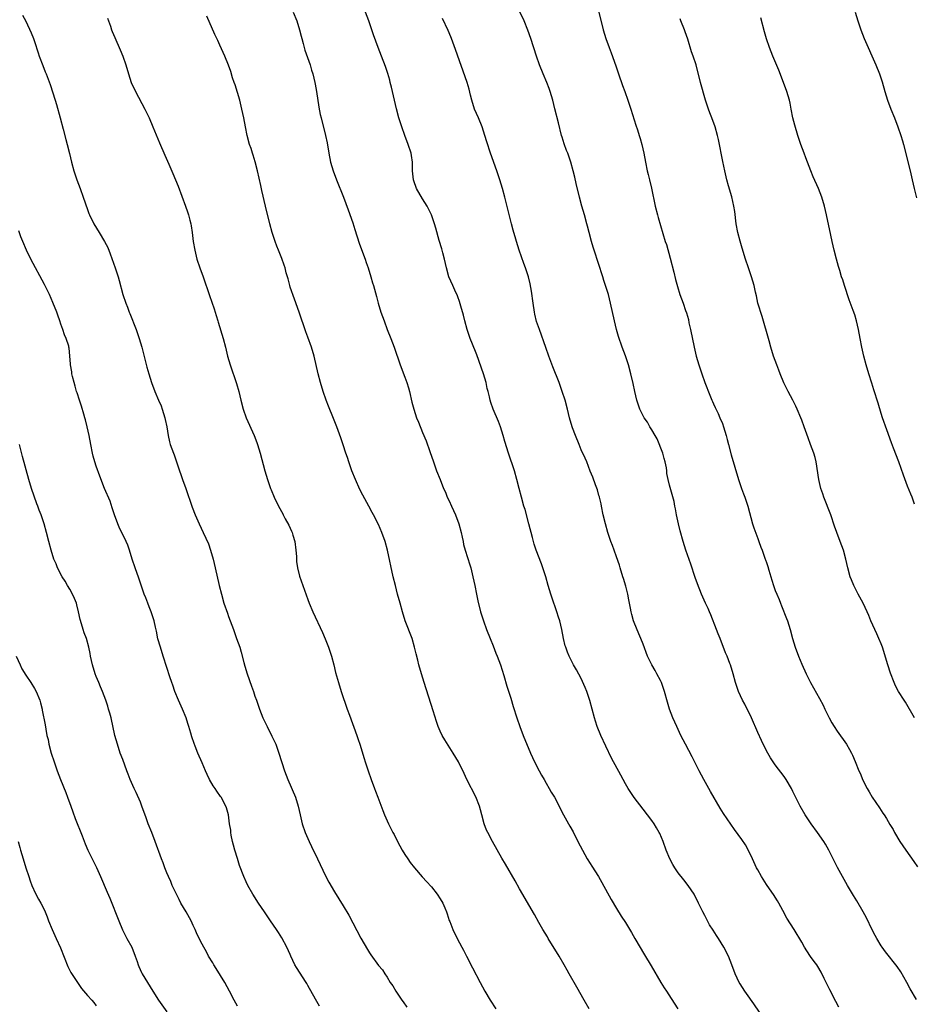
# Model space of a CAD drawing. Units: inches. Extents: x 2613000 to 2616000, y 1473000 to 1476000.
# Drawn here: x 2613826 to 2614029, y 1475212 to 1475435 of the extents above; entities that cross this region are included whole.
import ezdxf

# ---------------------------------------------------------------- set-up
doc = ezdxf.new("R2010")
doc.units = ezdxf.units.IN
doc.header["$MEASUREMENT"] = 0
doc.layers.add('LD26131473_10ft', color=80, linetype='Continuous')

msp = doc.modelspace()

# ---------------------------------------------------------------- linework, layer by layer
at = {"layer": 'LD26131473_10ft'}
for points, elevation in [([(2613887.68, 1475437), (2613888.46, 1475435), (2613889.12, 1475433), (2613889.5, 1475431.5), (2613889.64, 1475431), (2613889.89, 1475429.89), (2613890.33, 1475428.33), (2613891.5, 1475425), (2613891.85, 1475423.85), (2613892.1, 1475423), (2613892.56, 1475421), (2613892.63, 1475420.63), (2613892.93, 1475419), (2613893.47, 1475415.47), (2613893.8, 1475413.8), (2613893.98, 1475413), (2613894.99, 1475408.99), (2613895.36, 1475407.36), (2613895.76, 1475405), (2613896.14, 1475403), (2613896.71, 1475401), (2613897.45, 1475399), (2613899.04, 1475395.04), (2613900.14, 1475392.14), (2613901.19, 1475389.19), (2613901.68, 1475387.68), (2613902.61, 1475384.61), (2613903.14, 1475383.14), (2613903.99, 1475381), (2613904.24, 1475380.24), (2613904.7, 1475379), (2613905.29, 1475377), (2613905.65, 1475375.65), (2613905.86, 1475375), (2613906.54, 1475372.54), (2613906.95, 1475371), (2613907.56, 1475369), (2613907.95, 1475367.95), (2613908.26, 1475367), (2613908.99, 1475365.01), (2613909.78, 1475363), (2613910.55, 1475361), (2613911.95, 1475357), (2613913, 1475354.26), (2613913.45, 1475353), (2613913.83, 1475351.83), (2613914.04, 1475351), (2613914.59, 1475348.59), (2613914.99, 1475347), (2613915.66, 1475345), (2613916.06, 1475344.06), (2613917, 1475341.71), (2613917.81, 1475339.81), (2613918.63, 1475337.37), (2613919.45, 1475335), (2613920.2, 1475333), (2613920.98, 1475331), (2613921.78, 1475329), (2613922.18, 1475328.18), (2613922.6, 1475327), (2613923, 1475326.17), (2613923.53, 1475325), (2613924.04, 1475324.04), (2613924.47, 1475323), (2613925.24, 1475321), (2613925.79, 1475319), (2613925.96, 1475317.96), (2613926.2, 1475317), (2613926.32, 1475316.32), (2613926.68, 1475315), (2613927.71, 1475311.71), (2613927.92, 1475311), (2613928.44, 1475309), (2613928.84, 1475307), (2613929.2, 1475305), (2613929.5, 1475303.5), (2613930.15, 1475301), (2613930.35, 1475300.35), (2613930.8, 1475299), (2613931.54, 1475297), (2613932.31, 1475295), (2613933, 1475293.31), (2613933.65, 1475291.65), (2613933.92, 1475291), (2613934.65, 1475289), (2613935.42, 1475286.58), (2613936.15, 1475284.15), (2613937, 1475281.48), (2613937.58, 1475279.58), (2613938.4, 1475277), (2613939.07, 1475275), (2613939.83, 1475273), (2613941.5, 1475269), (2613942.38, 1475267), (2613943.41, 1475265), (2613944, 1475264), (2613944.55, 1475263), (2613945, 1475262.22), (2613945.74, 1475261), (2613946.18, 1475260.18), (2613946.92, 1475259), (2613948, 1475257), (2613948.32, 1475256.32), (2613948.99, 1475255), (2613950.07, 1475253), (2613950.41, 1475252.41), (2613951.12, 1475251.13), (2613952.25, 1475249), (2613953.24, 1475247), (2613954.34, 1475245), (2613955, 1475243.95), (2613955.38, 1475243.38), (2613956.88, 1475241), (2613957.68, 1475239.68), (2613959.81, 1475235.81), (2613961, 1475233.75), (2613962.05, 1475232.05), (2613963, 1475230.58), (2613964.36, 1475228.36), (2613965.17, 1475227), (2613967.3, 1475223.3), (2613968.81, 1475220.81), (2613971.05, 1475217), (2613971.81, 1475215.81), (2613972.29, 1475215), (2613973.37, 1475213.37), (2613974.88, 1475211)], 10640), ([(2613994.58, 1475208.58), (2613992.14, 1475212.14), (2613990.47, 1475214.47), (2613990.08, 1475215), (2613989, 1475216.69), (2613988.82, 1475217), (2613987.91, 1475219), (2613987.17, 1475221), (2613986.38, 1475223), (2613985.35, 1475225), (2613984.1, 1475227), (2613983.65, 1475227.65), (2613982.88, 1475228.88), (2613982.11, 1475230.11), (2613981.6, 1475231), (2613981, 1475232.17), (2613980.55, 1475233), (2613979.6, 1475235), (2613978.59, 1475237), (2613977.25, 1475239), (2613976.24, 1475240.24), (2613975, 1475241.85), (2613974.18, 1475243), (2613973.75, 1475243.75), (2613973.05, 1475245.05), (2613972.24, 1475247), (2613971.53, 1475249), (2613970.79, 1475250.79), (2613970.69, 1475251), (2613970.07, 1475252.07), (2613969.5, 1475253), (2613969, 1475253.72), (2613967, 1475256.3), (2613965, 1475258.94), (2613963.62, 1475261), (2613963, 1475262.02), (2613962.46, 1475263), (2613961.98, 1475263.98), (2613959.86, 1475267.86), (2613958.55, 1475270.55), (2613957.43, 1475273), (2613956.62, 1475275), (2613956.23, 1475276.23), (2613956.01, 1475277), (2613955.47, 1475279), (2613954.91, 1475280.91), (2613954.22, 1475283), (2613953.9, 1475283.9), (2613953, 1475285.89), (2613951.92, 1475287.92), (2613951.25, 1475289), (2613951, 1475289.44), (2613950.49, 1475290.49), (2613950.24, 1475291), (2613949.88, 1475291.88), (2613949.47, 1475293), (2613949.36, 1475293.36), (2613948.98, 1475295), (2613948.62, 1475297), (2613948.12, 1475299), (2613947.84, 1475299.84), (2613947.49, 1475301), (2613946.33, 1475304.33), (2613946.08, 1475305), (2613945.47, 1475307), (2613944.95, 1475308.95), (2613944.31, 1475311), (2613943.94, 1475311.94), (2613942.79, 1475315), (2613942.34, 1475316.34), (2613941.9, 1475317.9), (2613941.1, 1475321), (2613940.24, 1475324.24), (2613940, 1475325), (2613939.42, 1475327), (2613938.89, 1475329), (2613938.41, 1475331), (2613937.86, 1475333), (2613936.47, 1475337), (2613935.68, 1475339.68), (2613935.32, 1475341), (2613934.66, 1475343), (2613934.19, 1475344.19), (2613933.02, 1475347), (2613932.5, 1475348.5), (2613932.35, 1475349), (2613932.21, 1475349.79), (2613931.91, 1475351), (2613931.69, 1475351.69), (2613931.43, 1475353), (2613930.79, 1475355), (2613929.28, 1475359.28), (2613929, 1475360.03), (2613927.8, 1475363), (2613927.11, 1475365), (2613926.56, 1475367), (2613926.26, 1475368.26), (2613925.68, 1475370.32), (2613925.4, 1475371.4), (2613925, 1475372.44), (2613924.86, 1475372.86), (2613924.57, 1475373.43), (2613923.85, 1475375), (2613922.96, 1475377), (2613922.41, 1475379), (2613921.97, 1475381), (2613921.57, 1475382.43), (2613921.35, 1475383.35), (2613920.77, 1475385.24), (2613920.03, 1475388.03), (2613919.73, 1475389), (2613919.01, 1475391.01), (2613918.38, 1475392.38), (2613918.05, 1475393), (2613917, 1475394.66), (2613915.64, 1475397), (2613915, 1475398.73), (2613914.91, 1475399), (2613914.73, 1475401), (2613914.69, 1475403), (2613914.48, 1475404.48), (2613914.39, 1475405), (2613913.74, 1475407), (2613912.98, 1475408.98), (2613912.27, 1475411), (2613911.65, 1475413), (2613911.09, 1475415.09), (2613910.16, 1475419), (2613909.95, 1475419.95), (2613909.67, 1475421), (2613909.55, 1475421.55), (2613909.1, 1475423.1), (2613908.63, 1475424.63), (2613907.72, 1475427), (2613906.91, 1475429), (2613905.87, 1475431.87), (2613905.53, 1475433), (2613904.85, 1475435), (2613904.09, 1475437)], 10630), ([(2614029, 1475213.11), (2614027.59, 1475215.59), (2614026.86, 1475217), (2614025.44, 1475219.44), (2614024.62, 1475220.62), (2614021.98, 1475223.98), (2614021.21, 1475225), (2614021, 1475225.31), (2614020.03, 1475227), (2614019.67, 1475227.67), (2614019, 1475228.93), (2614017.65, 1475231.65), (2614016.91, 1475233), (2614015.49, 1475235.49), (2614014.73, 1475236.73), (2614013.38, 1475239), (2614012.22, 1475241), (2614011.09, 1475243.09), (2614010.41, 1475244.41), (2614010.14, 1475245), (2614009.16, 1475247), (2614008.36, 1475248.36), (2614007.97, 1475249), (2614006.56, 1475251), (2614005.12, 1475253), (2614003.8, 1475255), (2614002.64, 1475257), (2614001.42, 1475259.42), (2614001, 1475260.31), (2614000.65, 1475261), (2613999.47, 1475263), (2613999, 1475263.68), (2613997, 1475266.34), (2613996.52, 1475267), (2613995.93, 1475267.93), (2613995.3, 1475269), (2613995, 1475269.55), (2613993.84, 1475271.84), (2613993, 1475273.69), (2613991.57, 1475277), (2613990.07, 1475280.07), (2613989.58, 1475281), (2613988.67, 1475283), (2613987.99, 1475285), (2613987.43, 1475287), (2613986.81, 1475289), (2613986.7, 1475289.3), (2613986.05, 1475291), (2613985.73, 1475291.73), (2613984.47, 1475295), (2613984.04, 1475296.04), (2613983.69, 1475297), (2613982.36, 1475300.36), (2613982.08, 1475301), (2613981.77, 1475301.77), (2613981.19, 1475303), (2613980.29, 1475305), (2613979.37, 1475307.37), (2613978.84, 1475308.84), (2613977.83, 1475311.83), (2613976.73, 1475315), (2613976.09, 1475317), (2613975.42, 1475319.42), (2613975.03, 1475321), (2613974.58, 1475323), (2613974.36, 1475324.36), (2613974.21, 1475325), (2613974.03, 1475326.03), (2613973.63, 1475327.63), (2613973, 1475329.74), (2613972.69, 1475331), (2613972.39, 1475332.39), (2613972.37, 1475333), (2613972.3, 1475333.7), (2613972.02, 1475335), (2613971.79, 1475335.79), (2613971.46, 1475337), (2613970.22, 1475340.22), (2613969.73, 1475341), (2613969, 1475342.32), (2613968.53, 1475343), (2613968.01, 1475344.01), (2613967.26, 1475345), (2613966.26, 1475347), (2613965.6, 1475349), (2613965.13, 1475351), (2613964.77, 1475352.77), (2613964.27, 1475355), (2613963.73, 1475357), (2613963.03, 1475359.03), (2613962.3, 1475361), (2613961.46, 1475363.46), (2613961, 1475365.07), (2613960.53, 1475367), (2613959.65, 1475371), (2613959.14, 1475373), (2613958.52, 1475375), (2613958.13, 1475376.13), (2613957.85, 1475377), (2613955.89, 1475383), (2613955.69, 1475383.69), (2613955.28, 1475385), (2613954.77, 1475387), (2613954.44, 1475388.44), (2613954.29, 1475389), (2613953.74, 1475391), (2613953.14, 1475393), (2613952.6, 1475395), (2613951.84, 1475398.16), (2613951.54, 1475399.54), (2613951.19, 1475401), (2613950.66, 1475403), (2613949.93, 1475405), (2613949.65, 1475405.65), (2613949.1, 1475407.1), (2613948.64, 1475408.63), (2613948.53, 1475409), (2613947.86, 1475411.86), (2613947.03, 1475415.03), (2613946.56, 1475417), (2613945.96, 1475419), (2613945.7, 1475419.7), (2613945.18, 1475421), (2613944.32, 1475423), (2613943.52, 1475425), (2613942.84, 1475427), (2613941.56, 1475431), (2613940.9, 1475432.9), (2613940.01, 1475435), (2613939, 1475437.23)], 10610), ([(2613956.96, 1475437), (2613957.99, 1475433), (2613958.6, 1475431), (2613959.32, 1475429), (2613959.79, 1475427.79), (2613960.84, 1475424.84), (2613961.44, 1475423), (2613962.33, 1475420.33), (2613962.85, 1475419), (2613963.59, 1475417), (2613963.91, 1475415.91), (2613964.22, 1475415), (2613965.34, 1475411.34), (2613965.71, 1475410.29), (2613966.13, 1475409), (2613966.32, 1475408.32), (2613966.74, 1475407), (2613967.17, 1475405), (2613967.53, 1475403), (2613967.96, 1475401), (2613968.15, 1475400.15), (2613968.44, 1475399), (2613968.9, 1475397.1), (2613969.79, 1475393), (2613970.31, 1475391), (2613970.46, 1475390.46), (2613972.05, 1475385), (2613972.29, 1475384.29), (2613973.18, 1475381.18), (2613973.99, 1475378.01), (2613974.37, 1475376.37), (2613974.81, 1475374.81), (2613975.38, 1475373), (2613976.09, 1475371), (2613976.62, 1475369.38), (2613976.83, 1475368.83), (2613977.28, 1475367.28), (2613977.42, 1475366.58), (2613977.8, 1475365), (2613978.58, 1475361), (2613979.07, 1475359), (2613979.66, 1475357), (2613980.31, 1475355), (2613981, 1475353.03), (2613982.12, 1475350.12), (2613982.64, 1475349), (2613982.73, 1475348.73), (2613983, 1475348.16), (2613983.34, 1475347.35), (2613984.01, 1475345.99), (2613984.45, 1475345), (2613985, 1475343.7), (2613985.27, 1475343), (2613985.88, 1475341), (2613986.11, 1475340.11), (2613986.38, 1475339), (2613987, 1475336.65), (2613988.66, 1475331), (2613989.34, 1475329), (2613989.78, 1475327.78), (2613990.08, 1475327), (2613990.75, 1475325), (2613991.83, 1475321), (2613992.1, 1475320.1), (2613993, 1475317.64), (2613993.26, 1475317), (2613993.71, 1475315.71), (2613994, 1475315), (2613994.7, 1475313), (2613994.79, 1475312.79), (2613995, 1475312.18), (2613995.28, 1475311.28), (2613995.5, 1475310.5), (2613995.97, 1475309), (2613996.24, 1475308.24), (2613996.6, 1475307), (2613997, 1475305.89), (2613997.33, 1475305), (2613997.84, 1475303.84), (2613998.16, 1475303), (2613998.42, 1475302.42), (2613999.55, 1475299.55), (2613999.76, 1475299), (2614000.36, 1475297), (2614000.87, 1475295), (2614001.47, 1475293), (2614002.23, 1475291), (2614003, 1475289.19), (2614004.03, 1475287), (2614005, 1475285.04), (2614007, 1475281.42), (2614007.84, 1475279.84), (2614008.22, 1475279), (2614009, 1475277.42), (2614009.21, 1475277), (2614009.83, 1475275.83), (2614010.33, 1475275), (2614011, 1475273.96), (2614013.11, 1475271), (2614013.83, 1475269.83), (2614014.29, 1475269), (2614014.52, 1475268.52), (2614015.13, 1475267.13), (2614015.97, 1475265), (2614016.29, 1475264.29), (2614016.81, 1475263), (2614017.83, 1475261), (2614018.25, 1475260.25), (2614019, 1475259.02), (2614020.62, 1475256.62), (2614021, 1475256.02), (2614021.42, 1475255.42), (2614021.68, 1475255), (2614022.21, 1475254.21), (2614023, 1475252.83), (2614023.7, 1475251.7), (2614024.06, 1475251), (2614025.24, 1475249), (2614025.95, 1475247.95), (2614026.58, 1475247), (2614028.44, 1475244.44), (2614029.21, 1475243.21)], 10600), ([(2614015.14, 1475437), (2614015.74, 1475435), (2614016.38, 1475433), (2614017.14, 1475431), (2614019.77, 1475425), (2614020.62, 1475423), (2614021.22, 1475421.22), (2614021.83, 1475419), (2614022.45, 1475417), (2614023.21, 1475415), (2614024.02, 1475413), (2614024.8, 1475411), (2614025.49, 1475409), (2614025.84, 1475407.84), (2614026.07, 1475407), (2614027.61, 1475401), (2614028.07, 1475399), (2614028.49, 1475397), (2614029, 1475394.85)], 10570), ([(2613826.3, 1475436.3), (2613827, 1475434.97), (2613828.26, 1475432.26), (2613828.75, 1475431), (2613829, 1475430.29), (2613829.79, 1475427.79), (2613830.06, 1475427), (2613830.86, 1475424.86), (2613831.44, 1475423.44), (2613831.64, 1475423), (2613832.57, 1475420.57), (2613833.67, 1475417), (2613834.01, 1475416.01), (2613834.85, 1475413), (2613835.51, 1475410.49), (2613836.1, 1475408.1), (2613836.4, 1475407), (2613836.92, 1475404.92), (2613837.35, 1475403), (2613837.89, 1475401), (2613838.58, 1475399), (2613839.34, 1475397), (2613840.07, 1475395), (2613841, 1475392.24), (2613841.34, 1475391.34), (2613841.47, 1475391), (2613842.44, 1475389), (2613843.64, 1475387), (2613844.87, 1475385), (2613845.6, 1475383.6), (2613846.17, 1475382.17), (2613847.32, 1475379), (2613847.97, 1475377), (2613848.18, 1475376.18), (2613849.06, 1475373), (2613849.72, 1475371), (2613850.09, 1475370.09), (2613850.49, 1475369), (2613850.64, 1475368.64), (2613852.04, 1475365), (2613852.74, 1475363), (2613853.33, 1475361), (2613854.47, 1475356.47), (2613854.89, 1475355), (2613855.51, 1475353), (2613856.26, 1475351), (2613857.12, 1475349), (2613857.7, 1475347.7), (2613857.96, 1475347), (2613858.59, 1475345), (2613858.64, 1475344.64), (2613858.98, 1475343), (2613859.3, 1475341), (2613859.6, 1475339.6), (2613859.79, 1475339), (2613860.49, 1475337), (2613860.64, 1475336.64), (2613861.67, 1475333.67), (2613861.86, 1475333), (2613862.17, 1475332.17), (2613862.55, 1475331), (2613863.28, 1475329), (2613864.77, 1475324.77), (2613865.47, 1475323), (2613866.35, 1475321), (2613867.28, 1475319), (2613868.42, 1475316.42), (2613868.91, 1475315), (2613869.49, 1475313), (2613869.99, 1475311), (2613870.87, 1475307), (2613871.37, 1475305), (2613871.97, 1475303), (2613872.73, 1475300.73), (2613873, 1475299.98), (2613874.11, 1475297), (2613874.33, 1475296.33), (2613874.84, 1475295), (2613875.54, 1475293), (2613875.9, 1475291.9), (2613876.48, 1475289.52), (2613876.73, 1475288.73), (2613877.21, 1475287), (2613878.18, 1475284.18), (2613878.64, 1475283), (2613879, 1475281.92), (2613879.33, 1475281), (2613880, 1475279), (2613880.78, 1475277), (2613881.73, 1475275), (2613882.83, 1475272.83), (2613883.48, 1475271.48), (2613883.69, 1475271), (2613884.09, 1475269.91), (2613884.44, 1475269), (2613885.69, 1475265), (2613886.44, 1475263), (2613888.18, 1475259), (2613888.82, 1475257), (2613889.26, 1475255), (2613889.73, 1475253), (2613890.4, 1475251), (2613891.26, 1475249), (2613891.81, 1475247.81), (2613893.18, 1475245), (2613893.76, 1475243.76), (2613895, 1475241.2), (2613895.75, 1475239.75), (2613897, 1475237.56), (2613899, 1475234.39), (2613900.27, 1475232.27), (2613903.04, 1475227.04), (2613904.51, 1475224.51), (2613905, 1475223.73), (2613905.29, 1475223.29), (2613907, 1475220.89), (2613907.88, 1475219.88), (2613908.47, 1475219), (2613909, 1475218.19), (2613909.68, 1475217), (2613910.23, 1475216.23), (2613910.91, 1475215), (2613912.29, 1475213), (2613912.59, 1475212.59), (2613913.4, 1475211.4)], 10670), ([(2613845.58, 1475435.58), (2613846.21, 1475433.79), (2613846.47, 1475433), (2613846.61, 1475432.61), (2613847.21, 1475431.21), (2613848.45, 1475428.45), (2613849.02, 1475427.02), (2613849.68, 1475425), (2613850.28, 1475423), (2613850.95, 1475421), (2613851.87, 1475419), (2613854.02, 1475415), (2613855, 1475413), (2613855.87, 1475411), (2613857.38, 1475407.38), (2613858.59, 1475404.59), (2613859.45, 1475402.55), (2613860.4, 1475400.4), (2613861.54, 1475397.54), (2613863.24, 1475393), (2613863.7, 1475391.7), (2613863.92, 1475391), (2613864.2, 1475389.8), (2613864.42, 1475389), (2613864.52, 1475388.52), (2613864.75, 1475387), (2613865, 1475385), (2613865.32, 1475383), (2613865.82, 1475381), (2613866.49, 1475379), (2613867.21, 1475377), (2613868.72, 1475372.72), (2613869.71, 1475369.71), (2613870.19, 1475368.19), (2613870.55, 1475367), (2613870.67, 1475366.67), (2613871.78, 1475363), (2613872.29, 1475361), (2613872.78, 1475359), (2613873.36, 1475357), (2613874.82, 1475352.82), (2613875.33, 1475351), (2613875.8, 1475349), (2613876.32, 1475347), (2613877.03, 1475345), (2613878.81, 1475341), (2613879.43, 1475339.43), (2613879.59, 1475339), (2613880.19, 1475337), (2613881.21, 1475333), (2613881.81, 1475331), (2613882.52, 1475329), (2613882.65, 1475328.66), (2613883.34, 1475327), (2613884.32, 1475325), (2613885.28, 1475323.28), (2613885.41, 1475323), (2613885.86, 1475322.14), (2613886.67, 1475320.67), (2613887, 1475319.98), (2613887.31, 1475319.31), (2613887.42, 1475319), (2613887.57, 1475318.43), (2613888.01, 1475317), (2613888.29, 1475315), (2613888.42, 1475313.58), (2613888.45, 1475312.45), (2613888.66, 1475311), (2613889.13, 1475309.13), (2613891, 1475303.8), (2613891.3, 1475303), (2613892.13, 1475301), (2613894.33, 1475296.33), (2613894.94, 1475294.94), (2613895.68, 1475293), (2613896.37, 1475291), (2613896.91, 1475289), (2613897.29, 1475287.29), (2613897.92, 1475285), (2613898.58, 1475283), (2613899.92, 1475279), (2613900.41, 1475277.59), (2613902.1, 1475273), (2613902.33, 1475272.33), (2613902.83, 1475270.83), (2613903, 1475270.26), (2613903.79, 1475267.79), (2613904, 1475267), (2613904.63, 1475265), (2613905.36, 1475263), (2613906.14, 1475261), (2613906.36, 1475260.36), (2613906.89, 1475259), (2613907.98, 1475255.98), (2613908.37, 1475255), (2613909.26, 1475253), (2613910.27, 1475251), (2613910.53, 1475250.53), (2613911.31, 1475249), (2613912.39, 1475247), (2613913, 1475246), (2613913.63, 1475245), (2613914.21, 1475244.21), (2613915.14, 1475243), (2613916.92, 1475240.92), (2613917, 1475240.85), (2613917.87, 1475239.87), (2613919, 1475238.68), (2613920.32, 1475237), (2613921, 1475235.94), (2613921.57, 1475235), (2613922.05, 1475233.95), (2613922.44, 1475233), (2613922.55, 1475232.55), (2613923.07, 1475231.07), (2613923.18, 1475230.82), (2613923.89, 1475229), (2613924.87, 1475227), (2613925.93, 1475225), (2613926.31, 1475224.31), (2613926.96, 1475223), (2613928.36, 1475220.36), (2613930.07, 1475217), (2613931.14, 1475215), (2613932.34, 1475213), (2613933.64, 1475211)], 10660), ([(2613954.82, 1475211), (2613953.65, 1475213), (2613951.96, 1475215.96), (2613950.27, 1475219), (2613949.8, 1475219.8), (2613949.14, 1475221), (2613947.95, 1475223), (2613945.52, 1475227), (2613945.33, 1475227.33), (2613944.31, 1475229), (2613943.36, 1475230.64), (2613942.38, 1475232.38), (2613939, 1475238.25), (2613938.02, 1475240.02), (2613935.82, 1475243.82), (2613935, 1475245.2), (2613932.85, 1475249), (2613931.8, 1475251), (2613931.54, 1475251.54), (2613931.01, 1475253), (2613930.44, 1475255), (2613930.11, 1475256.11), (2613929.88, 1475257), (2613929.09, 1475259.09), (2613927.06, 1475263), (2613926.41, 1475264.41), (2613925.14, 1475267), (2613923.94, 1475269), (2613922.02, 1475272.02), (2613921.47, 1475273), (2613921, 1475274.01), (2613920.56, 1475275), (2613920.14, 1475276.14), (2613919.38, 1475278.62), (2613917.35, 1475285), (2613916.73, 1475287), (2613916.17, 1475289), (2613915.9, 1475290.1), (2613915.53, 1475291.53), (2613915.2, 1475293), (2613914.61, 1475295), (2613913.04, 1475299), (2613912.42, 1475301), (2613911.9, 1475303), (2613911.35, 1475305), (2613910.83, 1475307), (2613910.37, 1475309), (2613909.03, 1475315.03), (2613908.49, 1475317), (2613907.79, 1475319), (2613907, 1475320.83), (2613905.87, 1475323), (2613905.55, 1475323.55), (2613904.84, 1475325), (2613903.48, 1475327.48), (2613902.8, 1475328.8), (2613901.81, 1475331), (2613901, 1475333), (2613900.28, 1475335), (2613899.99, 1475335.99), (2613899.62, 1475337), (2613899, 1475338.89), (2613898.5, 1475340.5), (2613897.58, 1475343), (2613896.84, 1475344.84), (2613895.65, 1475347.65), (2613895.13, 1475349), (2613894.47, 1475351), (2613893.89, 1475353), (2613893.36, 1475355), (2613892.42, 1475359), (2613891.83, 1475361), (2613891, 1475363.33), (2613890.53, 1475364.53), (2613889, 1475368.93), (2613887.93, 1475371.93), (2613887, 1475374.66), (2613886.9, 1475375), (2613886.5, 1475376.5), (2613886.1, 1475377.9), (2613885.81, 1475379), (2613885.62, 1475379.62), (2613885.1, 1475381.1), (2613884.34, 1475383), (2613883.95, 1475383.95), (2613883.54, 1475385), (2613882.86, 1475387), (2613882.34, 1475389), (2613881.42, 1475393), (2613880.57, 1475396.57), (2613880.34, 1475397.66), (2613879.6, 1475401), (2613879.06, 1475403.06), (2613878.59, 1475404.59), (2613878.44, 1475405), (2613878.1, 1475406.1), (2613877.79, 1475407), (2613877.26, 1475409), (2613876.83, 1475411), (2613876.45, 1475413), (2613876.04, 1475415), (2613875.54, 1475417), (2613875, 1475418.8), (2613874.47, 1475420.47), (2613874.27, 1475421), (2613873.89, 1475422.11), (2613873.49, 1475423.49), (2613872.98, 1475424.98), (2613872.16, 1475427), (2613871, 1475429.5), (2613870.54, 1475430.54), (2613870.33, 1475431), (2613869.93, 1475431.93), (2613868.06, 1475436.06)], 10650), ([(2614011.39, 1475211.39), (2614010.72, 1475212.72), (2614009.35, 1475215.35), (2614009, 1475216.09), (2614008.52, 1475217), (2614008.06, 1475217.94), (2614007.38, 1475219.38), (2614006.64, 1475220.64), (2614006.39, 1475221), (2614005.78, 1475221.78), (2614005, 1475222.88), (2614004.16, 1475224.16), (2614003.63, 1475225), (2614003, 1475226.13), (2614001.29, 1475229), (2613999.61, 1475231.61), (2613998.68, 1475233.32), (2613997.8, 1475235), (2613997.51, 1475235.51), (2613997, 1475236.36), (2613996.76, 1475236.76), (2613995, 1475239.25), (2613993.9, 1475241), (2613993, 1475242.53), (2613992.77, 1475243), (2613991.86, 1475245), (2613990.95, 1475246.95), (2613990.22, 1475248.22), (2613989.43, 1475249.43), (2613987.72, 1475251.72), (2613986.88, 1475252.88), (2613985.28, 1475255.28), (2613984.52, 1475256.52), (2613982.3, 1475260.3), (2613980.79, 1475263), (2613979.73, 1475265), (2613978.14, 1475268.14), (2613976.61, 1475271), (2613975.59, 1475273), (2613974.63, 1475275), (2613973.77, 1475277), (2613973.04, 1475279), (2613972.54, 1475280.54), (2613971.88, 1475283), (2613971.67, 1475283.67), (2613971.2, 1475285), (2613971, 1475285.43), (2613970.15, 1475287), (2613969.74, 1475287.74), (2613969.01, 1475289), (2613968.04, 1475291), (2613967, 1475293.71), (2613966.52, 1475295), (2613966.05, 1475296.05), (2613965, 1475298.61), (2613964.86, 1475299), (2613964.43, 1475300.43), (2613964.29, 1475301), (2613964.16, 1475301.84), (2613963.76, 1475303.76), (2613963.59, 1475305), (2613963.12, 1475306.88), (2613962.56, 1475308.56), (2613962.44, 1475309), (2613961.81, 1475311), (2613961.64, 1475311.64), (2613961, 1475313.52), (2613960.45, 1475315), (2613960.08, 1475316.08), (2613959.69, 1475317), (2613959.03, 1475319), (2613958.47, 1475321), (2613957.97, 1475323), (2613957.55, 1475325), (2613957.48, 1475325.48), (2613957.11, 1475327), (2613957.11, 1475327.11), (2613957, 1475327.42), (2613956.67, 1475328.67), (2613956.19, 1475329.81), (2613955.59, 1475331.59), (2613955, 1475332.92), (2613954.25, 1475335), (2613953.89, 1475335.89), (2613953, 1475337.79), (2613952.49, 1475339), (2613951.67, 1475341), (2613951, 1475342.75), (2613950.91, 1475343), (2613950.32, 1475345), (2613949.86, 1475347), (2613949.33, 1475349), (2613948.68, 1475351), (2613947.96, 1475353), (2613946.56, 1475356.56), (2613945.66, 1475359), (2613944.97, 1475360.97), (2613943.51, 1475365), (2613942.87, 1475366.87), (2613942.48, 1475368.48), (2613942.37, 1475369), (2613942.07, 1475371), (2613941.7, 1475373.7), (2613941.39, 1475375.39), (2613941, 1475377), (2613940.35, 1475379), (2613939.97, 1475379.97), (2613938.93, 1475383), (2613938.28, 1475385), (2613937.98, 1475386.02), (2613937.69, 1475387), (2613937.55, 1475387.55), (2613937.16, 1475389), (2613936.31, 1475392.31), (2613935.65, 1475395), (2613935.12, 1475397), (2613934.5, 1475399), (2613933.81, 1475401), (2613932.39, 1475405), (2613931.56, 1475407.56), (2613931.16, 1475409), (2613930.51, 1475411), (2613929.66, 1475413), (2613928.79, 1475415), (2613928.14, 1475417), (2613927.85, 1475418.15), (2613927.54, 1475419.54), (2613927.1, 1475421), (2613924.51, 1475428.51), (2613923.59, 1475431), (2613923.42, 1475431.42), (2613922.81, 1475432.81), (2613921.56, 1475435.56)], 10620), ([(2614028.59, 1475277), (2614026.53, 1475280.53), (2614026.21, 1475281), (2614024.92, 1475283), (2614024.26, 1475284.26), (2614023.94, 1475285), (2614023.12, 1475287.12), (2614022.5, 1475289), (2614021.28, 1475293), (2614021, 1475293.77), (2614020.51, 1475295), (2614020.05, 1475296.05), (2614019.58, 1475297), (2614018.67, 1475299), (2614018.19, 1475300.19), (2614017.84, 1475301), (2614016.9, 1475303), (2614015.82, 1475305), (2614014.79, 1475307), (2614014.27, 1475308.27), (2614013.99, 1475309), (2614013.44, 1475311), (2614012.99, 1475313), (2614012.45, 1475315), (2614011.74, 1475317), (2614010.97, 1475319), (2614010.46, 1475320.46), (2614009.62, 1475323), (2614008.02, 1475327), (2614007.75, 1475327.75), (2614007.34, 1475329), (2614006.86, 1475331), (2614006.25, 1475335), (2614006.02, 1475336.02), (2614005.72, 1475337), (2614005, 1475338.99), (2614004.44, 1475340.44), (2614003.53, 1475343), (2614003, 1475344.46), (2614002.79, 1475345), (2614001.94, 1475347), (2614001.64, 1475347.64), (2614000.98, 1475348.98), (2613999.9, 1475351), (2613998.92, 1475352.92), (2613998.08, 1475355), (2613997.8, 1475355.8), (2613997.31, 1475357), (2613996.62, 1475359), (2613995.99, 1475361), (2613995.57, 1475362.43), (2613994, 1475368), (2613993.07, 1475371), (2613992.7, 1475372.7), (2613992.49, 1475373.51), (2613992.17, 1475375), (2613991.57, 1475377), (2613990.9, 1475379), (2613990.25, 1475381), (2613989.48, 1475383.48), (2613989, 1475385.07), (2613988.49, 1475387), (2613988.13, 1475389), (2613987.81, 1475391.81), (2613987.62, 1475393), (2613987.11, 1475395.11), (2613986.4, 1475397.6), (2613986.02, 1475399), (2613985.54, 1475401), (2613985.09, 1475403.09), (2613984.11, 1475408.11), (2613983.92, 1475409), (2613983.38, 1475411), (2613982.64, 1475413), (2613982.16, 1475414.16), (2613981.86, 1475415), (2613981.63, 1475415.63), (2613981.2, 1475417), (2613980.05, 1475421), (2613979.04, 1475425), (2613978.39, 1475427), (2613978.02, 1475428.02), (2613977.16, 1475430.84), (2613976.55, 1475432.55), (2613976.41, 1475433), (2613975.6, 1475435), (2613975.44, 1475435.44)], 10590), ([(2614028.55, 1475325.45), (2614028.01, 1475327), (2614027.71, 1475327.71), (2614027, 1475329.52), (2614026.05, 1475332.05), (2614025, 1475335), (2614023.84, 1475338.16), (2614023.37, 1475339.37), (2614022.29, 1475342.29), (2614021.34, 1475345), (2614021, 1475346.02), (2614020.31, 1475348.31), (2614019.36, 1475351.36), (2614018.86, 1475352.86), (2614018.19, 1475355), (2614017.59, 1475357), (2614017.07, 1475359), (2614016.6, 1475361), (2614016.22, 1475363), (2614015.9, 1475365), (2614015.44, 1475367), (2614015, 1475368.38), (2614014.68, 1475369.32), (2614013.77, 1475371.77), (2614012.66, 1475375), (2614012.28, 1475376.28), (2614012.03, 1475377), (2614011.61, 1475378.39), (2614011.34, 1475379.34), (2614010.85, 1475381), (2614010.33, 1475383), (2614009.86, 1475385), (2614009.56, 1475386.44), (2614008.64, 1475391), (2614008.18, 1475393), (2614007.57, 1475395), (2614006.77, 1475397), (2614005.62, 1475399.62), (2614005.05, 1475401), (2614003.94, 1475403.94), (2614003.52, 1475405), (2614002.77, 1475407), (2614002.1, 1475409), (2614001.39, 1475411.39), (2614001, 1475413.04), (2614000.63, 1475415), (2614000.36, 1475416.36), (2614000.2, 1475417), (2613999.61, 1475419), (2613998.89, 1475421), (2613997.83, 1475423.83), (2613996.43, 1475427), (2613995.66, 1475429), (2613995, 1475430.95), (2613994.54, 1475432.54), (2613993.68, 1475435.68)], 10580), ([(2613893.63, 1475211.63), (2613892.76, 1475213.24), (2613891, 1475216.32), (2613890.74, 1475216.74), (2613890.6, 1475217), (2613888.39, 1475220.39), (2613888.07, 1475221), (2613887.14, 1475223), (2613887, 1475223.34), (2613886.21, 1475225), (2613885.09, 1475227.09), (2613884.33, 1475228.33), (2613883.89, 1475229), (2613882.55, 1475231), (2613881.13, 1475233), (2613879.76, 1475235), (2613878.5, 1475237), (2613877.39, 1475239), (2613877, 1475239.8), (2613876.46, 1475241), (2613875.49, 1475243.49), (2613875, 1475245.08), (2613874.44, 1475247), (2613874.15, 1475248.15), (2613873.91, 1475249), (2613873.59, 1475250.41), (2613873.51, 1475251), (2613873.5, 1475251.5), (2613873.25, 1475253), (2613872.99, 1475255), (2613872.57, 1475256.57), (2613872.38, 1475257), (2613871.3, 1475259), (2613871.17, 1475259.17), (2613870.36, 1475260.36), (2613869.98, 1475261), (2613869.55, 1475261.55), (2613868.72, 1475263), (2613868.13, 1475264.13), (2613867.75, 1475265), (2613867, 1475266.79), (2613866.04, 1475269), (2613865.44, 1475270.56), (2613865.19, 1475271.19), (2613864.7, 1475272.7), (2613864.46, 1475273.54), (2613864.01, 1475275), (2613863.75, 1475275.75), (2613863.36, 1475277), (2613862.55, 1475279), (2613861.66, 1475281), (2613860.84, 1475283), (2613860.38, 1475284.38), (2613860.14, 1475285), (2613859.68, 1475286.32), (2613859, 1475288.42), (2613858.2, 1475291), (2613857.56, 1475293), (2613857, 1475294.92), (2613856.63, 1475296.63), (2613856.45, 1475297.55), (2613856.12, 1475299), (2613855.86, 1475299.86), (2613855.48, 1475301), (2613855, 1475302.2), (2613854.67, 1475303), (2613854.22, 1475304.22), (2613853.89, 1475305), (2613852.67, 1475308.67), (2613851.83, 1475311), (2613851.18, 1475313), (2613850.57, 1475315), (2613850.15, 1475316.16), (2613849.79, 1475317), (2613848.23, 1475320.23), (2613847.9, 1475321), (2613847.16, 1475323), (2613846.64, 1475324.64), (2613846.12, 1475326.12), (2613844.89, 1475329), (2613843.8, 1475331.8), (2613843, 1475334.09), (2613842.7, 1475335), (2613842.32, 1475336.32), (2613842.16, 1475337), (2613841.78, 1475339), (2613841.42, 1475341), (2613840.97, 1475343), (2613840.56, 1475344.56), (2613840.44, 1475345), (2613840.18, 1475345.82), (2613839.65, 1475347.65), (2613839.17, 1475349), (2613838.66, 1475350.66), (2613838.54, 1475351), (2613838.22, 1475352.22), (2613837.97, 1475353), (2613837.61, 1475354.39), (2613837.49, 1475355), (2613837.46, 1475355.46), (2613837.18, 1475357), (2613837.18, 1475357.18), (2613837.04, 1475359.04), (2613836.83, 1475360.83), (2613836.81, 1475361), (2613836.75, 1475361.25), (2613836.2, 1475363), (2613835.8, 1475363.8), (2613835.45, 1475365), (2613835, 1475366.27), (2613834.77, 1475367), (2613834.29, 1475368.29), (2613834.06, 1475369), (2613833.19, 1475371.19), (2613832.37, 1475373), (2613831.26, 1475375.26), (2613828.15, 1475381), (2613827.18, 1475383), (2613826.35, 1475385), (2613825.92, 1475386.08), (2613825.42, 1475387.42)], 10680), ([(2613875, 1475211.62), (2613874.24, 1475213), (2613873.23, 1475215), (2613872.14, 1475217), (2613870.2, 1475220.2), (2613869.68, 1475221), (2613869.45, 1475221.45), (2613868.49, 1475223), (2613867.99, 1475223.99), (2613867.37, 1475225), (2613867, 1475225.69), (2613865.9, 1475227.9), (2613865.44, 1475229), (2613865, 1475229.89), (2613864.5, 1475231), (2613863.4, 1475233), (2613862.22, 1475235), (2613861.81, 1475235.81), (2613861.18, 1475237), (2613860.24, 1475239), (2613859.88, 1475239.88), (2613859.36, 1475241), (2613859, 1475241.89), (2613858.57, 1475243), (2613858.15, 1475244.15), (2613857.83, 1475245), (2613856.38, 1475249), (2613855.62, 1475251), (2613854.8, 1475253), (2613854.31, 1475254.31), (2613853.35, 1475257), (2613853, 1475257.87), (2613852.07, 1475260.07), (2613851.59, 1475261), (2613850.69, 1475263), (2613850.24, 1475264.24), (2613849.94, 1475265), (2613849, 1475267.52), (2613848.46, 1475269), (2613847.79, 1475271), (2613847.25, 1475273), (2613846.37, 1475277), (2613846.08, 1475278.08), (2613845.81, 1475279), (2613845.62, 1475279.62), (2613845.15, 1475281), (2613844.4, 1475283), (2613844, 1475284), (2613843.56, 1475285), (2613843, 1475286.35), (2613842.75, 1475287), (2613842.12, 1475289), (2613841.69, 1475291), (2613841.61, 1475291.61), (2613841.34, 1475293), (2613840.8, 1475295), (2613840.29, 1475296.29), (2613840.04, 1475297), (2613839.66, 1475298.34), (2613839.32, 1475299.32), (2613839.01, 1475301), (2613838.61, 1475302.61), (2613838.5, 1475303), (2613838.08, 1475304.08), (2613837.62, 1475305), (2613837, 1475306.15), (2613836.48, 1475307), (2613835.96, 1475307.96), (2613835.29, 1475309), (2613834.24, 1475311), (2613833.88, 1475311.88), (2613833.4, 1475313), (2613832.75, 1475315), (2613832.22, 1475317), (2613831.72, 1475319), (2613831.17, 1475321), (2613830.5, 1475323), (2613830.07, 1475324.07), (2613829.76, 1475325), (2613829.54, 1475325.54), (2613828.32, 1475329), (2613827.7, 1475331), (2613826.27, 1475336.27), (2613825.59, 1475339)], 10690), ([(2613824.83, 1475291), (2613825.71, 1475289), (2613826.11, 1475288.11), (2613827, 1475286.64), (2613828.17, 1475285), (2613829, 1475283.67), (2613829.38, 1475283), (2613830.17, 1475281), (2613830.37, 1475280.37), (2613830.7, 1475279), (2613830.77, 1475278.77), (2613831.39, 1475275.39), (2613831.54, 1475274.46), (2613831.83, 1475273), (2613832.06, 1475272.06), (2613832.28, 1475271), (2613832.8, 1475269), (2613833.42, 1475267), (2613834.12, 1475265), (2613834.89, 1475263), (2613836.1, 1475260.1), (2613836.51, 1475259), (2613837.22, 1475257), (2613837.66, 1475255.66), (2613838.19, 1475254.19), (2613839.77, 1475250.23), (2613840.45, 1475248.45), (2613841.09, 1475247), (2613842.08, 1475245), (2613843.07, 1475243.07), (2613844, 1475241), (2613845.51, 1475237.51), (2613846.1, 1475236.1), (2613848.09, 1475231), (2613848.93, 1475228.93), (2613849.6, 1475227.6), (2613849.95, 1475227), (2613851.07, 1475225), (2613851.82, 1475223), (2613852.26, 1475221.74), (2613852.49, 1475221), (2613852.65, 1475220.65), (2613853.28, 1475219.28), (2613853.43, 1475219), (2613854.6, 1475217), (2613855.84, 1475215), (2613857.14, 1475213), (2613859, 1475210.36)], 10700), ([(2613825.32, 1475249), (2613825.64, 1475247.64), (2613825.84, 1475247), (2613826.39, 1475245), (2613827.01, 1475243.01), (2613827.68, 1475241), (2613828.02, 1475240.02), (2613828.4, 1475239), (2613829.2, 1475237.2), (2613829.9, 1475235.9), (2613830.41, 1475235), (2613831, 1475233.84), (2613831.41, 1475233), (2613831.87, 1475231.87), (2613832.19, 1475231), (2613832.98, 1475229), (2613833.63, 1475227.63), (2613833.89, 1475227), (2613834.86, 1475224.86), (2613836.59, 1475220.59), (2613837.25, 1475219.25), (2613838.73, 1475217), (2613839.66, 1475215.66), (2613841, 1475214.02), (2613841.98, 1475213), (2613842.45, 1475212.45), (2613843, 1475211.73)], 10710)]:
    msp.add_lwpolyline(points, dxfattribs=dict(at, elevation=elevation))

doc.saveas('drawing.dxf')
